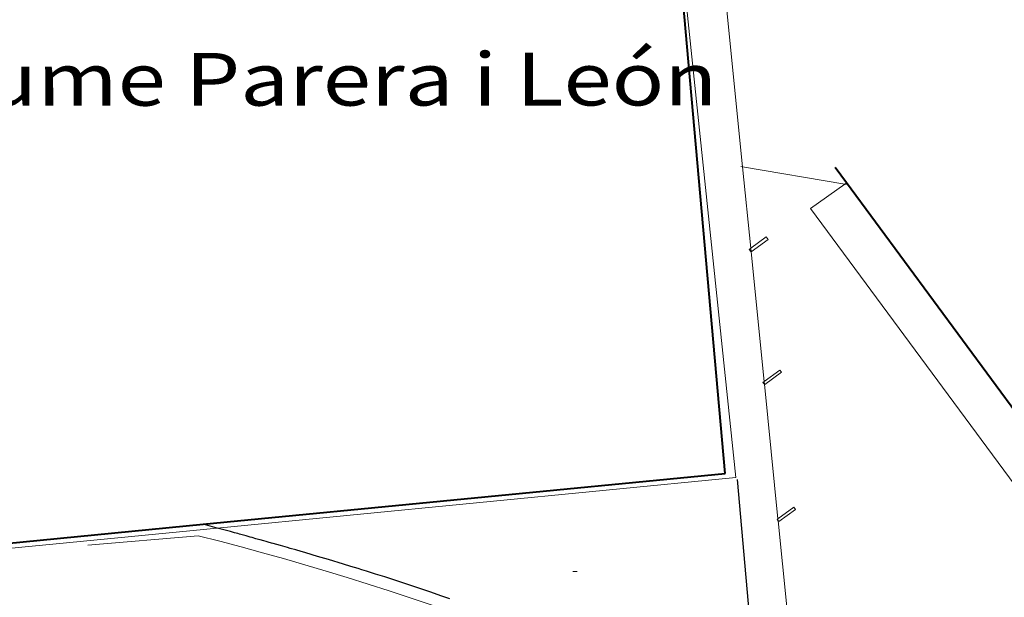
# Model space of a CAD drawing. Units: inches. Extents: x 452997 to 454024, y 4599498 to 4600024.
# Drawn here: x 453067 to 453113, y 4599639 to 4599666 of the extents above; entities that cross this region are included whole.
import ezdxf
from ezdxf.enums import TextEntityAlignment as Align

# ---------------------------------------------------------------- set-up
doc = ezdxf.new("R2010")
doc.units = ezdxf.units.IN
doc.header["$MEASUREMENT"] = 0
doc.linetypes.add('DGN Style 1', pattern=[6.2976987, 0.0104787, -6.28722])
for name, color, linetype, lineweight in [('BARANA', 7, 'Continuous', 0), ('COTA ALTIMETRICA', 7, 'Continuous', 0), ('FACANA EXTERIOR', 7, 'Continuous', 0), ('FILAT', 7, 'Continuous', 0), ('LIMIT DE PAVIMENT', 7, 'Continuous', 0), ('LINIA DE VOLADA', 7, 'Continuous', 0), ('MUR CONTENCIO', 7, 'Continuous', 0), ('REIXA DE DESGUAS', 7, 'Continuous', 0), ('TEXT DE AVINGUDA-PASSEIG', 7, 'Continuous', 0), ('TEXT DE EQUIPAMENT', 7, 'Continuous', 0), ('VORERA', 7, 'Continuous', 0)]:
    doc.layers.add(name, color=color, linetype=linetype, lineweight=lineweight)
doc.styles.add('Style-Arial', font='ARIAL.TTF')
doc.linetypes.add('barana', pattern='A,3.4,-0.6,[8,dgnlstyle-mataro.shx,S=0.00644,R=0,X=0,Y=0],-0.6,3.4', length=8)
doc.linetypes.add('filat', pattern='A,0.25,[7,dgnlstyle-mataro.shx,S=0.008,R=0,X=0,Y=0],10.25', length=10.5)

# ---------------------------------------------------------------- blocks, each defined once
blk = doc.blocks.new('COTA')
at = {"color": 0, "linetype": 'ByBlock', "lineweight": -2}
blk.add_line((0, 0), (0.2, 0), dxfattribs=at)

msp = doc.modelspace()

# ---------------------------------------------------------------- linework, layer by layer
at = {"layer": 'BARANA', "color": 7, "linetype": 'barana', "lineweight": 0, "extrusion": (0.05537812239837296, 0.004639136472087062, 0.9984546769745857), "elevation": 46509.48583428766, "flags": 128}
msp.add_lwpolyline([(4545763.861150905, -834169.1165512959), (4545763.861150906, -834174.3709949019)], dxfattribs=at)
at = {"layer": 'BARANA', "color": 7, "linetype": 'barana', "lineweight": 0, "elevation": 80.7943799798959}
msp.add_lwpolyline([(453075.1641083814, 4599641.506005954), (453076.17809091, 4599641.247028022), (453077.1900918137, 4599640.98001753), (453078.200111091, 4599640.704974472), (453079.2071034227, 4599640.422978913), (453080.2131112591, 4599640.132955859), (453081.2160921503, 4599639.835980305), (453082.2160942867, 4599639.530967126), (453083.2150586565, 4599639.21802053), (453084.2111026191, 4599638.897933267), (453085.2040612896, 4599638.569996546), (453086.1950916027, 4599638.233933176), (453087.1830949702, 4599637.890917309), (453088.1680713937, 4599637.540948941), (453089.1510661904, 4599637.182948012), (453090.1310822312, 4599636.816909457), (453091.1080713259, 4599636.443918401), (453092.0820867455, 4599636.063880763), (453093.0540672709, 4599635.675904646), (453093.8150785604, 4599635.36585987)], dxfattribs=at)
at = {"layer": 'FACANA EXTERIOR', "color": 1, "linetype": 'Continuous', "lineweight": 40, "extrusion": (-0.001382538144748892, 0.01549673600993898, 0.9998789625556269), "elevation": 70742.74602518344, "flags": 128}
msp.add_lwpolyline([(453099.815062305, 4599100.446632893), (453097.0446256082, 4599131.496430554)], dxfattribs=at)
at = {"layer": 'FACANA EXTERIOR', "color": 1, "linetype": 'Continuous', "lineweight": 40, "flags": 128}
for points, elevation in [([(453105.8680803577, 4599658.225689203), (453105.3312738098, 4599658.953828367)], 76.37488998173832), ([(453075.3934803263, 4599642.055925752), (453100.1241557709, 4599644.460845402)], 92.1038973811022)]:
    msp.add_lwpolyline(points, dxfattribs=dict(at, elevation=elevation))
at = {"layer": 'FACANA EXTERIOR', "color": 1, "linetype": 'Continuous', "lineweight": 40}
for points, elevation in [([(453120.0769341162, 4599611.170642403), (453133.3440289366, 4599620.956556908), (453105.8680803577, 4599658.225689203)], 76.59611875441988), ([(453064.2790737476, 4599640.975111973), (453075.3934803263, 4599642.055925752)], 93.18014446629968)]:
    msp.add_lwpolyline(points, dxfattribs=dict(at, elevation=elevation))
at = {"layer": 'FILAT', "color": 7, "linetype": 'filat', "lineweight": 0}
for points, elevation in [([(453100.8582672618, 4599659.004862386), (453100.9427016172, 4599658.990581039)], 76.48511858234434), ([(453100.9427016172, 4599658.990581039), (453105.7904823709, 4599658.170620549)], 76.48501860074126)]:
    msp.add_lwpolyline(points, dxfattribs=dict(at, elevation=elevation))
at = {"layer": 'FILAT', "color": 7, "linetype": 'filat', "lineweight": 0, "elevation": 76.47927817803574, "flags": 128}
msp.add_lwpolyline([(453105.7904823709, 4599658.170620549), (453105.9252686148, 4599658.147822613)], dxfattribs=at)
at = {"layer": 'LIMIT DE PAVIMENT', "color": 1, "linetype": 'Continuous', "lineweight": 20, "extrusion": (0.05243489862725208, -0.04677435590753659, 0.9975283159065638), "elevation": -191308.2223122187, "flags": 128}
msp.add_lwpolyline([(3734017.729220126, 2717014.078896021), (3734017.729220125, 2717092.7519038)], dxfattribs=at)
at = {"layer": 'LIMIT DE PAVIMENT', "color": 1, "linetype": 'Continuous', "lineweight": 20, "extrusion": (0.05226137967074913, -0.0467218254590489, 0.9975398835238037), "elevation": -191145.3163275991, "flags": 128}
msp.add_lwpolyline([(3731044.380549055, 2721177.390065432), (3731044.380549053, 2721098.532540265)], dxfattribs=at)
at = {"layer": 'LIMIT DE PAVIMENT', "color": 1, "linetype": 'Continuous', "lineweight": 20}
for points in [[(453105.7904823709, 4599658.170620549, 76.46240705360336), (453104.1632572938, 4599657.015834221, 76.55211868622084), (453127.1660566507, 4599625.871611399, 76.56211870172481), (453106.7409087128, 4599610.547742618, 76.23811819939522)], [(453105.8680803577, 4599658.225689203, 76.45812894715796), (453105.7904823709, 4599658.170620549, 76.46240705360336)], [(453105.8682691181, 4599658.225823159, 76.45811854048321), (453105.8680803577, 4599658.225689203, 76.45812894715796)]]:
    msp.add_polyline3d(points, dxfattribs=at)
at = {"layer": 'LINIA DE VOLADA', "color": 7, "linetype": 'Continuous', "lineweight": 0}
for points, elevation in [([(453076.0592013455, 4599641.875030204), (453100.6211551302, 4599644.274841345), (453097.4931263116, 4599674.180491929)], 92.05638939117478), ([(453065.4947519481, 4599640.842836935), (453076.0592013455, 4599641.875030204)], 93.06597548940145)]:
    msp.add_lwpolyline(points, dxfattribs=dict(at, elevation=elevation))
at = {"layer": 'MUR CONTENCIO', "color": 1, "linetype": 'Continuous', "lineweight": 30, "elevation": 76.49911860382417}
msp.add_lwpolyline([(453100.6911544415, 4599644.169840654), (453102.1290171822, 4599627.916987304)], dxfattribs=at)
at = {"layer": 'MUR CONTENCIO', "color": 1, "linetype": 'Continuous', "lineweight": 30}
for points in [[(453075.3934803263, 4599642.055925752, 79.93691680333926), (453075.3930991801, 4599642.056029321, 79.93712393432482)], [(453076.0592013455, 4599641.875030204, 79.57513581018875), (453075.3934803263, 4599642.055925752, 79.93691680333926)], [(453087.0790904606, 4599638.518935167, 78.80812218392323), (453086.7030908716, 4599638.649938224, 78.82212220562882), (453086.1380914752, 4599638.844942814, 78.84112223508643), (453085.5700920513, 4599639.036947421, 78.85512225679201), (453085.2860923319, 4599639.131949723, 78.85912226299362), (453084.8570927442, 4599639.273953198, 78.86312226919522), (453084.4750931005, 4599639.39895629, 78.86212226764482), (453084.2840932748, 4599639.460957835, 78.85912226299362), (453083.9960935339, 4599639.553960165, 78.85312225369123), (453083.5620939157, 4599639.692963675, 78.83812223043523), (453083.1260942792, 4599639.829967195, 78.81612219632642), (453082.9070944556, 4599639.897968962, 78.80112217307041), (453082.7330945956, 4599639.951970366, 78.78812215291521), (453082.385094868, 4599640.058973172, 78.75812210640322), (453082.0360951388, 4599640.165975985, 78.72612205679042), (453081.3380956499, 4599640.375981607, 78.65912195291364), (453080.8140960212, 4599640.531985825, 78.61412188314561), (453080.5530962008, 4599640.608987925, 78.59512185368801), (453080.2070964307, 4599640.709990707, 78.57612182423044), (453080.0340965419, 4599640.759992097, 78.57012181492803), (453079.7760967109, 4599640.834994171, 78.56412180562563), (453079.519096874, 4599640.908996236, 78.56512180717601), (453079.3910969563, 4599640.945997264, 78.56712181027683), (453079.1650970991, 4599641.01099908, 78.57612182423044), (453079.0520971667, 4599641.042999987, 78.5831218350832), (453078.8840972704, 4599641.091001336, 78.59612185523842), (453078.7170973681, 4599641.138002675, 78.6131218815952), (453078.63309742, 4599641.16200335, 78.62312189709921), (453078.4680975208, 4599641.209004675, 78.64612193275842), (453078.3850975666, 4599641.232005341, 78.65912195291364), (453078.2620976415, 4599641.267006328, 78.68112198702241), (453078.0980977362, 4599641.313007644, 78.71412203818561), (453078.0170977851, 4599641.336008294, 78.73312206764322), (453077.895097854, 4599641.370009273, 78.76312211415522), (453077.7140979528, 4599641.420010724, 78.81312219167522), (453077.6190980104, 4599641.447011487, 78.84212223663681), (453077.4290981104, 4599641.499013008, 78.90712233741283), (453077.2420982226, 4599641.552014508, 78.97812244749122), (453077.1170982867, 4599641.58601551, 79.03012252811202), (453077.0350983341, 4599641.609016167, 79.06612258392641), (453076.8710984213, 4599641.654017483, 79.14212270175682), (453076.688098517, 4599641.704018949, 79.23412284439362), (453076.5670985798, 4599641.737019917, 79.29912294516963), (453076.0592013455, 4599641.875030204, 79.57513581018875)]]:
    msp.add_polyline3d(points, dxfattribs=at)
at = {"layer": 'REIXA DE DESGUAS', "color": 7, "linetype": 'Continuous', "lineweight": 0}
for points, elevation in [([(453101.3301784061, 4599655.130170893), (453102.0592438282, 4599655.670848102), (453102.1532430699, 4599655.551847205), (453101.3482372927, 4599654.954852387), (453101.3477082349, 4599654.955522163)], 76.47994862935292), ([(453101.2542380505, 4599655.073853286), (453101.3301784061, 4599655.130170893)], 76.477118569921), ([(453101.9639349546, 4599648.816088911), (453102.711196969, 4599649.361833373), (453102.7931962766, 4599649.253832584), (453101.9921905963, 4599648.668837753), (453101.9766619628, 4599648.689290422)], 76.44412494734044), ([(453101.9101912885, 4599648.776838545), (453101.9639349546, 4599648.816088911)], 76.44311851722159), ([(453102.6168562594, 4599642.311069508), (453103.3701487017, 4599642.865818305), (453103.4521480246, 4599642.759817518), (453102.6591423644, 4599642.175822631), (453102.6261505203, 4599642.218471292)], 76.40796981201086), ([(453102.5771430409, 4599642.281823416), (453102.6168562594, 4599642.311069508)], 76.4071184615168)]:
    msp.add_lwpolyline(points, dxfattribs=dict(at, elevation=elevation))
at = {"layer": 'REIXA DE DESGUAS', "color": 7, "linetype": 'Continuous', "lineweight": 0, "flags": 128}
for points, elevation in [([(453101.3477082349, 4599654.955522163), (453101.2542380505, 4599655.073853286)], 76.47512982342747), ([(453101.9766619628, 4599648.689290422), (453101.9101912885, 4599648.776838545)], 76.44392914330018), ([(453102.6261505203, 4599642.218471292), (453102.5771430409, 4599642.281823416)], 76.40592314544907)]:
    msp.add_lwpolyline(points, dxfattribs=dict(at, elevation=elevation))
at = {"layer": 'VORERA', "color": 1, "linetype": 'Continuous', "lineweight": 0, "elevation": 76.41727954855338, "flags": 128}
msp.add_lwpolyline([(453100.9427016172, 4599658.990581039), (453099.4073809653, 4599674.286897087), (453099.1503805214, 4599674.280899027)], dxfattribs=at)
at = {"layer": 'VORERA', "color": 1, "linetype": 'Continuous', "lineweight": 0}
for points, elevation in [([(453101.3301784061, 4599655.130170893), (453100.9427016172, 4599658.990581039)], 76.40571092387506), ([(453101.3477082349, 4599654.955522163), (453101.3301784061, 4599655.130170893)], 76.40518754798194), ([(453101.9639349546, 4599648.816088911), (453101.3477082349, 4599654.955522163)], 76.38678929590216), ([(453101.9766619628, 4599648.689290422), (453101.9639349546, 4599648.816088911)], 76.38640931448137), ([(453102.6168562594, 4599642.311069508), (453101.9766619628, 4599648.689290422)], 76.36729547914847), ([(453102.6261505203, 4599642.218471292), (453102.6168562594, 4599642.311069508)], 76.36701798687116), ([(453103.2553907288, 4599635.949385362), (453102.6261505203, 4599642.218471292)], 76.34823120011883)]:
    msp.add_lwpolyline(points, dxfattribs=dict(at, elevation=elevation))

# ---------------------------------------------------------------- block references
at = {"layer": 'COTA ALTIMETRICA', "color": 7, "linetype": 'Continuous', "lineweight": 0, "xscale": 1.000001550400009, "yscale": 1.000001550399986, "zscale": 1.0000015504, "rotation": 359.9995652666707}
msp.add_blockref('COTA', (453092.9091093857, 4599639.821892953, 78.91812235446723), dxfattribs=at)

# ---------------------------------------------------------------- texts
at = {"layer": 'TEXT DE AVINGUDA-PASSEIG', "color": 7, "linetype": 'DGN Style 1', "lineweight": 0, "style": 'Style-Arial', "width": 1.118369945877109}
msp.add_text('Avinguda de Corregiment de Mataró', height=2.449983798448992, rotation=317.5084180444478, dxfattribs=at).set_placement((453062.607848769, 4599631.186476224), align=Align.MIDDLE_CENTER)
at = {"layer": 'TEXT DE EQUIPAMENT', "color": 7, "linetype": 'DGN Style 1', "lineweight": 0, "style": 'Style-Arial', "width": 1.206399834880132}
msp.add_text('Jaume Parera i León', height=2.5000058760031, rotation=0.02526665677114578, dxfattribs=at).set_placement((453080.1315286459, 4599663.139537214), align=Align.MIDDLE_CENTER)

doc.saveas('drawing.dxf')
